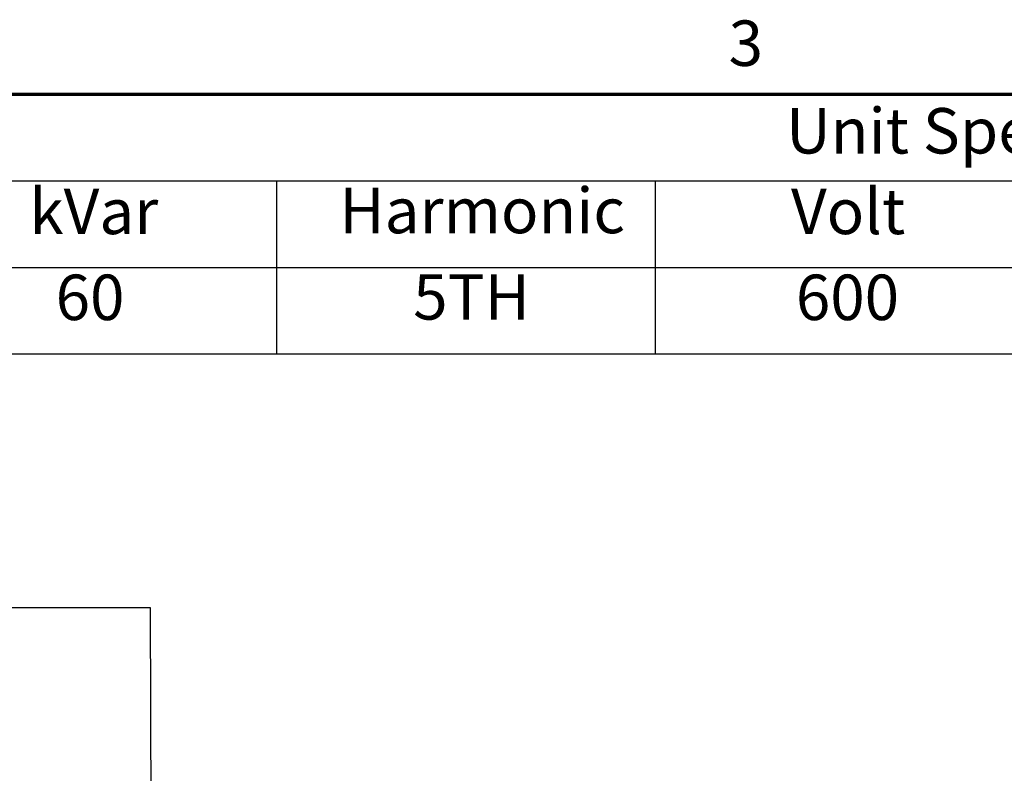
# Model space of a CAD drawing. Units: inches. Extents: x 4 to 172, y 2 to 134.
# Drawn here: x 51 to 72, y 118 to 134 of the extents above; entities that cross this region are included whole.
import ezdxf

# ---------------------------------------------------------------- set-up
doc = ezdxf.new("R2010")
doc.units = ezdxf.units.IN
doc.header["$LTSCALE"] = 8
doc.header["$MEASUREMENT"] = 0
doc.layers.get('0').update_dxf_attribs({"lineweight": 25})
doc.layers.add('Border (ANSI)', color=7, linetype='Continuous', lineweight=70)
doc.layers.add('Symbol (ANSI)', color=7, linetype='Continuous', lineweight=25)
doc.styles.add('Note Text (ANSI)', font='tahoma.ttf')

# ---------------------------------------------------------------- blocks, each defined once
blk = doc.blocks.new('Borders Default Border')
at = {"layer": 'Border (ANSI)', "flags": 128}
blk.add_lwpolyline([(0.75, 0.5), (0.75, 16.5), (21.25, 16.5), (21.25, 0.5), (0.75, 0.5)], dxfattribs=at)
at = {"layer": 'Border (ANSI)', "insert": (8.2127, 16.5375), "char_height": 0.12, "attachment_point": 7, "style": 'Note Text (ANSI)'}
blk.add_mtext('3', dxfattribs=at)
blk = doc.blocks.new('Table3')
at = {"layer": 'Symbol (ANSI)'}
for p, q in [((6.0187, 16.5), (12.0187, 16.5)), ((6.0187, 16.2714), (12.0187, 16.2714)), ((7.0187, 16.2714), (7.0187, 16.0429)), ((8.0187, 16.2714), (8.0187, 16.0429)), ((6.0187, 16.0429), (12.0187, 16.0429)), ((7.0187, 16.0429), (7.0187, 15.8144)), ((8.0187, 16.0429), (8.0187, 15.8144)), ((6.0187, 15.8144), (12.0187, 15.8144))]:
    blk.add_line(p, q, dxfattribs=at)
at = {"layer": 'Symbol (ANSI)', "char_height": 0.12, "attachment_point": 7, "style": 'Note Text (ANSI)'}
for s, insert in [('Unit Specifications', (8.3644, 16.3061)), ('kVar', (6.3661, 16.0932)), ('Harmonic', (7.1849, 16.0955)), ('Volt', (8.3775, 16.0932)), ('60', (6.4353, 15.8662)), ('5TH', (7.3796, 15.8674)), ('600', (8.3903, 15.8662))]:
    blk.add_mtext(s, dxfattribs=dict(at, insert=insert))

msp = doc.modelspace()

# ---------------------------------------------------------------- linework, layer by layer
at = {"layer": 'Symbol (ANSI)'}
msp.add_lwpolyline([(55.627, 104.02), (53.54, 104.012), (53.49, 121.146), (48.583, 121.146)], dxfattribs=at)

# ---------------------------------------------------------------- block references
at = {"xscale": 8, "yscale": 8, "zscale": 8}
for name in ['Borders Default Border', 'Table3']:
    msp.add_blockref(name, (0, 0), dxfattribs=at)

doc.saveas('drawing.dxf')
